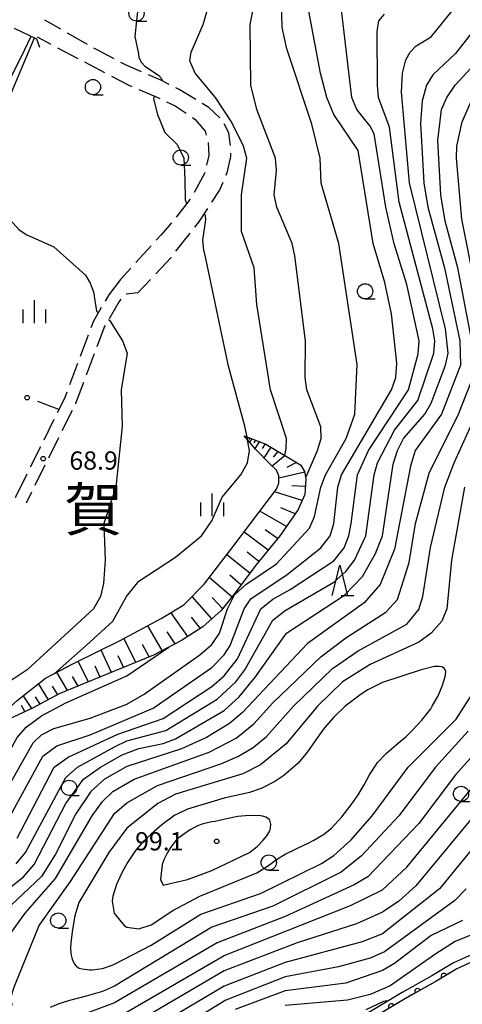
# Model space of a CAD drawing. Units: metres. Extents: x -48055 to -45747, y -145591 to -143873.
# Drawn here: x -46294 to -46221, y -144875 to -144713 of the extents above; entities that cross this region are included whole.
import ezdxf

# ---------------------------------------------------------------- set-up
doc = ezdxf.new("R2010")
doc.units = ezdxf.units.M
doc.header["$LTSCALE"] = 2.5
doc.layers.get('0').update_dxf_attribs({"linetype": 'CONTINUOUS'})
for name, color, linetype in [('2101000', 7, 'CONTINUOUS'), ('2106000', 7, 'CONTINUOUS'), ('2203000', 7, 'CONTINUOUS'), ('2203990', 7, 'CONTINUOUS'), ('5101000', 7, 'CONTINUOUS'), ('6101110', 7, 'CONTINUOUS'), ('6101120', 7, 'CONTINUOUS'), ('6101990', 7, 'CONTINUOUS'), ('6110000', 7, 'CONTINUOUS'), ('6130000', 7, 'CONTINUOUS'), ('6331000', 7, 'CONTINUOUS'), ('6332000', 7, 'CONTINUOUS'), ('6334000', 7, 'CONTINUOUS'), ('7101000', 7, 'CONTINUOUS'), ('7102000', 7, 'CONTINUOUS'), ('7312000', 7, 'CONTINUOUS'), ('8114000', 7, 'CONTINUOUS')]:
    doc.layers.add(name, color=color, linetype=linetype)
doc.styles.add('Dm_Anotation', font='txt')

# ---------------------------------------------------------------- blocks, each defined once
blk = doc.blocks.new('633100')
at = {"color": 0, "linetype": 'ByBlock', "lineweight": -2}
blk.add_lwpolyline([(0, -0.5), (0.67, -0.5)], dxfattribs=at)
blk.add_circle((0, 0), 0.5, dxfattribs=at)
blk = doc.blocks.new('633200')
at = {"color": 0, "linetype": 'ByBlock', "lineweight": -2}
for points in [[(-0.5, -1), (0, 1), (0.5, -1)], [(0.08, -1), (0.92, -1)]]:
    blk.add_lwpolyline(points, dxfattribs=at)
blk = doc.blocks.new('633400')
at = {"color": 0, "linetype": 'ByBlock', "lineweight": -2}
for points in [[(0, -0.75), (0, 0.75)], [(-0.75, -0.75), (-0.75, 0.15)], [(0.75, -0.75), (0.75, 0.15)]]:
    blk.add_lwpolyline(points, dxfattribs=at)
blk = doc.blocks.new('731200')
at = {"color": 0, "linetype": 'ByBlock', "lineweight": -2}
blk.add_circle((0, 0), 0.15, dxfattribs=at)
blk = doc.blocks.new('DMDR_HANEN_0.2')
at = {"color": 0, "linetype": 'Continuous', "lineweight": -2}
blk.add_arc((0, 0), 1, 180, 0, dxfattribs=at)
blk = doc.blocks.new('DMDR_POINT_0.15')
at = {"color": 0, "linetype": 'Continuous', "lineweight": -2}
blk.add_circle((0, 0), 1, dxfattribs=at)

msp = doc.modelspace()

# ---------------------------------------------------------------- linework, layer by layer
at = {"layer": '2101000', "flags": 128}
msp.add_lwpolyline([(-46179.42, -144833.55), (-46183.91, -144836.11), (-46188.9, -144840.54), (-46193.1, -144845.71), (-46195.72, -144848.93), (-46201.29, -144854.7), (-46202.79, -144856.25), (-46204.78, -144858.33), (-46207.95, -144860.98), (-46210.64, -144863.19), (-46214, -144865.55), (-46217.81, -144867.33), (-46221.79, -144869.13), (-46225.32, -144871.24), (-46230.19, -144873.99), (-46241.94, -144881.01)], dxfattribs=at)
at = {"layer": '2106000', "linetype": 'Continuous'}
for points in [[(-46286.82, -144714.81), (-46289.45, -144713.33)], [(-46290.72, -144716.06), (-46288.48, -144717.24)], [(-46282.47, -144717.28), (-46285.74, -144715.43)], [(-46287.37, -144717.83), (-46284.06, -144719.58)], [(-46280.87, -144718.19), (-46281.39, -144717.89)], [(-46278.08, -144719.66), (-46280.87, -144718.19)], [(-46282.95, -144720.16), (-46279.63, -144721.91)], [(-46276.19, -144720.65), (-46276.97, -144720.24)], [(-46273.56, -144721.8), (-46276.19, -144720.65)], [(-46278.53, -144722.49), (-46275.75, -144723.95)], [(-46270.42, -144723.19), (-46272.42, -144722.31)], [(-46275.75, -144723.95), (-46275.19, -144724.19)], [(-46274.04, -144724.68), (-46271.3, -144725.83)], [(-46269.02, -144723.89), (-46270.42, -144723.19)], [(-46267.39, -144724.71), (-46267.91, -144724.45)], [(-46264.67, -144726.34), (-46267.39, -144724.71)], [(-46271.3, -144725.83), (-46270.59, -144726.17)], [(-46269.47, -144726.71), (-46268.05, -144727.38)], [(-46268.05, -144727.38), (-46266.24, -144728.6)], [(-46262.51, -144727.63), (-46263.59, -144726.98)], [(-46260.72, -144729.36), (-46262.51, -144727.63)], [(-46265.21, -144729.3), (-46264.74, -144729.61)], [(-46264.74, -144729.61), (-46263.12, -144731.55)], [(-46259.23, -144731.82), (-46259.97, -144730.33)], [(-46263.12, -144731.55), (-46262.94, -144732.19)], [(-46259, -144733.5), (-46259.23, -144731.82)], [(-46262.63, -144733.4), (-46262.53, -144735.54)], [(-46258.98, -144733.89), (-46259, -144733.5)], [(-46262.53, -144735.54), (-46262.88, -144737.1)], [(-46259.43, -144738.18), (-46258.89, -144735.71)], [(-46258.89, -144735.71), (-46258.92, -144735.14)], [(-46263.16, -144738.38), (-46264.92, -144741.63)], [(-46263.15, -144738.32), (-46263.16, -144738.38)], [(-46259.69, -144738.78), (-46259.43, -144738.18)], [(-46260.77, -144741.28), (-46260.18, -144739.93)], [(-46262.01, -144743.18), (-46260.77, -144741.28)], [(-46265.57, -144742.69), (-46267.88, -144745.64)], [(-46264.17, -144746.49), (-46262.7, -144744.23)], [(-46268.67, -144746.62), (-46270.37, -144748.55)], [(-46264.82, -144747.32), (-46264.17, -144746.49)], [(-46270.37, -144748.55), (-46271.16, -144749.42)], [(-46267.91, -144751.25), (-46265.59, -144748.3)], [(-46272, -144750.35), (-46274.51, -144753.13)], [(-46271.24, -144754.98), (-46268.72, -144752.29)], [(-46268.72, -144752.29), (-46268.68, -144752.24)], [(-46275.35, -144754.05), (-46277.05, -144755.93)], [(-46277.05, -144755.93), (-46278.95, -144758.4)], [(-46274.16, -144758.09), (-46272.09, -144755.89)], [(-46278.95, -144758.4), (-46279.55, -144759.45)], [(-46274.16, -144758.09), (-46276.12, -144758.34)], [(-46277.27, -144759.52), (-46278.91, -144762.37)], [(-46276.99, -144759.16), (-46277.27, -144759.52)], [(-46280.18, -144760.53), (-46281.51, -144762.86)], [(-46281.51, -144762.86), (-46281.89, -144763.86)], [(-46279.54, -144763.46), (-46279.69, -144763.72)], [(-46282.33, -144765.03), (-46283.65, -144768.54)], [(-46279.69, -144763.72), (-46280.9, -144766.95)], [(-46281.34, -144768.12), (-46282.66, -144771.63)], [(-46284.09, -144769.71), (-46285.4, -144773.22)], [(-46283.1, -144772.8), (-46284.39, -144776.25)], [(-46285.84, -144774.39), (-46286.24, -144775.45)], [(-46286.24, -144775.45), (-46287.41, -144777.79)], [(-46284.39, -144776.25), (-46284.42, -144776.3)], [(-46284.98, -144777.42), (-46286.64, -144780.78)], [(-46287.96, -144778.91), (-46289.63, -144782.27)], [(-46287.2, -144781.9), (-46288.87, -144785.26)], [(-46290.19, -144783.39), (-46291.86, -144786.75)], [(-46289.43, -144786.38), (-46291.1, -144789.74)], [(-46292.41, -144787.87), (-46294.34, -144791.74)], [(-46291.65, -144790.86), (-46292.53, -144792.63)]]:
    msp.add_lwpolyline(points, dxfattribs=at)
at = {"layer": '2203000', "flags": 128}
msp.add_lwpolyline([(-46294.51, -144714.65), (-46290.85, -144716.35)], dxfattribs=at)
at = {"layer": '2203990', "flags": 128}
msp.add_lwpolyline([(-46290.85, -144716.35), (-46290.34, -144717.76)], dxfattribs=at)
at = {"layer": '5101000', "flags": 128}
for points in [[(-46345.93, -144845.71), (-46344.38, -144842.87), (-46342.48, -144839.16), (-46339.71, -144832.93), (-46335.96, -144825.06), (-46332.45, -144816.61), (-46325.33, -144794.75), (-46322.36, -144786.13), (-46319.72, -144778.55), (-46317.08, -144772.1), (-46313.6, -144763.43), (-46309.59, -144754.07), (-46305.89, -144745.15), (-46299.9, -144732.38), (-46293.35, -144719.36), (-46291.71, -144715.95)], [(-46194.62, -144845.71), (-46196.56, -144848.21), (-46202.08, -144853.93), (-46203.59, -144855.49), (-46205.54, -144857.52), (-46208.6, -144860.09), (-46211.21, -144862.25), (-46214.56, -144864.6), (-46218.35, -144866.38), (-46222.34, -144868.17), (-46225.87, -144870.29), (-46230.74, -144873.04), (-46261.75, -144891.57)], [(-46193.1, -144845.71), (-46195.72, -144848.93), (-46201.29, -144854.7), (-46202.79, -144856.25), (-46204.78, -144858.33), (-46207.95, -144860.98), (-46210.64, -144863.19), (-46214, -144865.55), (-46217.81, -144867.33), (-46221.79, -144869.13), (-46225.32, -144871.24), (-46230.19, -144873.99), (-46261.22, -144892.54)]]:
    msp.add_lwpolyline(points, dxfattribs=at)
at = {"layer": '6101110', "flags": 128}
msp.add_lwpolyline([(-46256.73, -144781.61), (-46253.14, -144782.96), (-46248.85, -144785.5), (-46247.4, -144786.41), (-46246.79, -144787.43), (-46246.56, -144788.62), (-46246.76, -144791.22), (-46247.85, -144793.71), (-46250.8, -144797.95), (-46254.81, -144802.81), (-46258.21, -144807.39), (-46260.5, -144810.26), (-46263.5, -144812.98), (-46266.98, -144815.22), (-46271.63, -144817.59), (-46282.73, -144822.17), (-46287.08, -144823.98), (-46291.5, -144826.3), (-46297.9, -144829.25), (-46298.92, -144829.48)], dxfattribs=at)
at = {"layer": '6101120', "flags": 128}
msp.add_lwpolyline([(-46298.92, -144829.48), (-46293.99, -144825.03), (-46289.32, -144821.36), (-46284.61, -144818.95), (-46277.07, -144815.2), (-46270.33, -144811.59), (-46266.6, -144809.33), (-46263.27, -144805.92), (-46258.88, -144800.27), (-46251.41, -144790.36), (-46251, -144789.36), (-46251.01, -144788.14), (-46251.41, -144787.2), (-46252.46, -144786.21), (-46254.85, -144783.8), (-46256.73, -144781.61)], dxfattribs=at)
at = {"layer": '6101990', "flags": 128}
for points in [[(-46256.25, -144781.79), (-46256.32, -144781.9)], [(-46256.1, -144781.85), (-46256.28, -144782.13)], [(-46255.78, -144781.97), (-46255.92, -144782.18)], [(-46255.47, -144782.09), (-46255.84, -144782.64)], [(-46254.84, -144782.32), (-46255.12, -144782.74)], [(-46254.22, -144782.56), (-46254.96, -144783.66)], [(-46253.25, -144782.92), (-46253.74, -144783.67)], [(-46252.34, -144783.43), (-46253.49, -144785.17)], [(-46251.17, -144784.13), (-46251.92, -144785.06)], [(-46249.99, -144784.82), (-46252.11, -144786.54)], [(-46248.13, -144785.95), (-46249.69, -144786.76)], [(-46246.76, -144787.55), (-46251, -144788.51)], [(-46247.18, -144792.19), (-46251.73, -144790.78)], [(-46246.66, -144789.9), (-46248.9, -144789.81)], [(-46249.77, -144796.47), (-46254.11, -144793.94)], [(-46248.34, -144794.41), (-46250.66, -144793.42)], [(-46252.78, -144800.36), (-46256.71, -144797.4)], [(-46251.22, -144798.46), (-46253.27, -144797.01)], [(-46254.31, -144802.21), (-46256.19, -144800.71)], [(-46255.78, -144804.12), (-46259.53, -144801.11)], [(-46258.72, -144808.03), (-46262.44, -144804.85)], [(-46257.24, -144806.08), (-46259.08, -144804.49)], [(-46262.02, -144811.64), (-46265.25, -144807.95)], [(-46260.25, -144809.95), (-46261.97, -144808.15)], [(-46265.95, -144814.56), (-46268.73, -144810.62)], [(-46263.88, -144813.23), (-46265.35, -144811.34)], [(-46270.19, -144816.86), (-46272.56, -144812.78)], [(-46274.49, -144818.77), (-46276.45, -144814.87)], [(-46268.04, -144815.76), (-46269.35, -144813.76)], [(-46278.53, -144820.44), (-46280.22, -144816.77)], [(-46272.31, -144817.87), (-46273.41, -144815.85)], [(-46276.51, -144819.6), (-46277.39, -144817.71)], [(-46282.26, -144821.98), (-46283.99, -144818.63)], [(-46280.39, -144821.21), (-46281.21, -144819.44)], [(-46285.74, -144823.42), (-46287.49, -144820.42)], [(-46284, -144822.7), (-46284.91, -144821.13)], [(-46288.87, -144824.92), (-46290.5, -144822.29)], [(-46287.33, -144824.11), (-46288.2, -144822.68)], [(-46291.61, -144826.35), (-46292.99, -144824.24)], [(-46290.24, -144825.64), (-46290.99, -144824.45)], [(-46292.75, -144826.87), (-46293.28, -144825.87)]]:
    msp.add_lwpolyline(points, dxfattribs=at)
at = {"layer": '6110000', "linetype": 'Continuous'}
for points in [[(-46220.58, -144868.58), (-46221.79, -144869.13)], [(-46221.79, -144869.13), (-46223.87, -144870.38)], [(-46225.32, -144871.24), (-46228.2, -144872.87)], [(-46224.94, -144871.02), (-46225.32, -144871.24)], [(-46223.87, -144870.38), (-46224.94, -144871.02)], [(-46229.29, -144873.48), (-46230.19, -144873.99)], [(-46228.2, -144872.87), (-46229.29, -144873.48)], [(-46230.19, -144873.99), (-46232.52, -144875.38)]]:
    msp.add_lwpolyline(points, dxfattribs=at)
at = {"layer": '6130000', "linetype": 'Continuous'}
msp.add_lwpolyline([(-46287.13, -144777.25), (-46290.6, -144775.97)], dxfattribs=at)
at = {"layer": '7101000', "flags": 128}
for points, elevation in [([(-46296.14, -144845.86), (-46289.79, -144834.21), (-46287.51, -144832.49), (-46282, -144830.69), (-46271.67, -144826.33), (-46262, -144819.62), (-46260, -144817.56), (-46259, -144816), (-46256.7, -144810), (-46255.63, -144808.37), (-46249.62, -144804.38), (-46244.11, -144800), (-46242.58, -144798), (-46241.98, -144796), (-46241.33, -144790), (-46240.7, -144788), (-46232.52, -144774), (-46231.78, -144772), (-46231.64, -144769.64), (-46232.48, -144761.52), (-46233.6, -144756.4), (-46235.5, -144750), (-46238, -144734.74), (-46242, -144728.82), (-46243.13, -144726), (-46244.15, -144722), (-46246.81, -144708)], 80), ([(-46291.17, -144716.2), (-46291.21, -144716.28), (-46298.08, -144732.51), (-46298.46, -144733.41), (-46298.9, -144740), (-46298.52, -144742), (-46298, -144743.01), (-46293.7, -144747.7), (-46292.52, -144748.52), (-46288, -144750.52), (-46282.78, -144755.22), (-46281.99, -144756.53), (-46281.48, -144757.91), (-46280.94, -144761.13), (-46280.77, -144761.34), (-46280.68, -144761.4)], 70), ([(-46218.91, -144768), (-46221.63, -144754), (-46223.68, -144746.32), (-46224.39, -144742), (-46224.91, -144733.09), (-46224.28, -144728), (-46223.43, -144726), (-46222.03, -144724), (-46216.27, -144717.73)], 90), ([(-46278.98, -144762.48), (-46278.82, -144762.59), (-46276.72, -144766), (-46275.92, -144768), (-46276.92, -144774), (-46276.77, -144780), (-46277.8, -144790), (-46279.76, -144796), (-46279.53, -144802), (-46279.83, -144805.83), (-46280.31, -144808), (-46281.46, -144810), (-46292.35, -144820), (-46295.3, -144822)], 70), ([(-46302.33, -144877.67), (-46300.05, -144872), (-46296, -144864.66), (-46292.66, -144860), (-46287.7, -144854.3), (-46281.66, -144844), (-46280, -144841.64), (-46278.29, -144840), (-46274.79, -144838), (-46262.44, -144833.56), (-46258, -144831.22), (-46255.11, -144828.89), (-46252, -144825.46), (-46244.13, -144817.87), (-46240, -144814.75), (-46233.43, -144810.57), (-46231.51, -144808.49), (-46229.62, -144802.38), (-46228.54, -144796), (-46226.3, -144787.7), (-46221.49, -144778), (-46219.38, -144772.62)], 90), ([(-46214.78, -144829.22), (-46222, -144837.27), (-46228, -144845.28), (-46236.38, -144854), (-46238.65, -144855.35), (-46250, -144860.55), (-46261.16, -144864.84), (-46278, -144874.72), (-46284.77, -144877.23)], 90), ([(-46220.82, -144861.18), (-46226, -144863.65), (-46232, -144868.27), (-46234, -144869.42), (-46240, -144871.51), (-46250, -144872.75), (-46258.21, -144875.79)], 80)]:
    msp.add_lwpolyline(points, dxfattribs=dict(at, elevation=elevation))
at = {"layer": '7102000', "flags": 128}
for points, elevation in [([(-46246.6, -144788.41), (-46244.66, -144784), (-46244.08, -144782), (-46244.13, -144780.13), (-46246.43, -144774), (-46246.7, -144772), (-46246.65, -144766), (-46248.41, -144752), (-46248.81, -144750), (-46251.33, -144744), (-46251.76, -144742), (-46251.38, -144738), (-46251.58, -144736), (-46254.65, -144728), (-46255.59, -144724), (-46255.73, -144714), (-46252.93, -144700)], 76), ([(-46273.58, -144705.57), (-46274.68, -144716), (-46274.08, -144718.83), (-46273.99, -144719.42), (-46273.58, -144720.27), (-46273.01, -144720.86), (-46270.8, -144722.36), (-46270.34, -144722.84), (-46270.23, -144723.11), (-46270.29, -144723.25)], 72), ([(-46297.42, -144842.58), (-46291.37, -144832), (-46290, -144830.71), (-46288, -144829.67), (-46282, -144827.97), (-46276, -144825.64), (-46273.13, -144824), (-46264, -144817.54), (-46262, -144815.88), (-46260.78, -144814), (-46259.46, -144810), (-46258.28, -144807.72), (-46256.44, -144806), (-46251.37, -144802.63), (-46246, -144796.76), (-46245.16, -144794.84), (-46244.1, -144790), (-46243.35, -144788), (-46239.96, -144782), (-46238.53, -144778), (-46238.14, -144769.86), (-46241.15, -144750), (-46244.07, -144740.07), (-46244.23, -144736), (-46245.59, -144730.41), (-46249.68, -144718), (-46250.49, -144714.49), (-46250.63, -144708)], 78), ([(-46250.01, -144784.81), (-46249.82, -144783.67), (-46249.76, -144782), (-46252.4, -144774), (-46254.64, -144760), (-46255.05, -144754), (-46257.17, -144748), (-46257.17, -144742), (-46256.25, -144736), (-46256.82, -144734), (-46258.81, -144730), (-46261.41, -144726), (-46264.77, -144722), (-46265.61, -144720), (-46265.44, -144718.56), (-46263.46, -144714), (-46261.54, -144707.37)], 74), ([(-46298.04, -144858), (-46292.96, -144854), (-46291.19, -144852), (-46286.01, -144841.99), (-46283.12, -144838), (-46280.31, -144836), (-46276.73, -144834), (-46274, -144832.95), (-46270, -144832.12), (-46268, -144831.35), (-46260, -144826.69), (-46257.55, -144824.45), (-46254.84, -144821.16), (-46249.77, -144814), (-46240.22, -144807.78), (-46237.29, -144804.71), (-46235.11, -144800.89), (-46233.99, -144798.01), (-46232.24, -144786.24), (-46231.52, -144784), (-46230.52, -144782), (-46227.01, -144778), (-46226, -144776.2), (-46223.66, -144770), (-46223.21, -144768), (-46223.66, -144764), (-46229.57, -144740), (-46230.86, -144725.14), (-46230.71, -144722), (-46230.17, -144719.83), (-46229.44, -144718.56), (-46228.46, -144717.54), (-46225.98, -144716.02), (-46221.09, -144710)], 86), ([(-46294, -144847.68), (-46287.91, -144836), (-46285.61, -144834.39), (-46277.44, -144830.56), (-46269.99, -144828.01), (-46262, -144822.74), (-46260, -144821), (-46257.78, -144818.22), (-46253.95, -144810), (-46252, -144808.41), (-46249.15, -144806.85), (-46242, -144802.12), (-46240.3, -144800), (-46239.49, -144798), (-46239.11, -144796), (-46238.1, -144788), (-46236.27, -144784), (-46229.71, -144774), (-46228.13, -144768.13), (-46227.97, -144766), (-46230, -144756.73), (-46232.04, -144750.04), (-46233.45, -144744), (-46235.36, -144732), (-46236, -144730.73), (-46238.21, -144728), (-46239.04, -144726), (-46240.8, -144711.2)], 82), ([(-46294.14, -144851.86), (-46292.62, -144850), (-46286, -144837.69), (-46284.07, -144836), (-46278, -144832.67), (-46276, -144831.7), (-46269.57, -144830), (-46261.15, -144824.85), (-46258.08, -144822), (-46256.59, -144820), (-46252, -144811.85), (-46250, -144810.25), (-46242, -144805.61), (-46240, -144803.88), (-46238.57, -144802), (-46236.74, -144798), (-46235.35, -144788), (-46234.81, -144786), (-46232, -144780.63), (-46228.2, -144775.8), (-46225.53, -144768), (-46225.4, -144766), (-46225.73, -144764), (-46231.23, -144743.23), (-46232.86, -144730.86), (-46234.66, -144726), (-46234.8, -144724), (-46234.85, -144715.15), (-46234.56, -144713.44), (-46233.65, -144712.35)], 84), ([(-46219.01, -144714.99), (-46222, -144718.77), (-46225.7, -144722.3), (-46226.73, -144724), (-46227.45, -144726.55), (-46227.74, -144730.26), (-46227.22, -144740), (-46226.52, -144744), (-46223.82, -144754), (-46221.26, -144766), (-46221.19, -144770), (-46224.3, -144778), (-46228.6, -144784), (-46229.41, -144786.59), (-46232, -144800.18), (-46234.36, -144806), (-46236.98, -144809.02), (-46246.33, -144815.67), (-46256.97, -144827.03), (-46259.14, -144828.86), (-46262.88, -144831.12), (-46266.99, -144833.01), (-46276, -144835.9), (-46279.63, -144838), (-46281.92, -144840), (-46284.35, -144843.65), (-46287.73, -144850.27), (-46290, -144853.99), (-46296, -144859.66)], 88), ([(-46271.45, -144725.77), (-46271.53, -144725.95), (-46271.63, -144726.22), (-46270.95, -144728.82), (-46269.76, -144731.76), (-46267.73, -144733.73), (-46266.62, -144736), (-46266.44, -144739.5), (-46266.39, -144742.82), (-46266.25, -144743.24), (-46266.08, -144743.35)], 72), ([(-46216.59, -144768), (-46220.96, -144746), (-46221.84, -144736), (-46221.76, -144734), (-46220.92, -144730), (-46219.13, -144726)], 92), ([(-46256.24, -144781.8), (-46256.6, -144780), (-46259.29, -144770.15), (-46263.02, -144752.44), (-46263.36, -144751.04), (-46263.49, -144749.43), (-46263.02, -144746.11), (-46263.06, -144745.38), (-46263.33, -144745.2)], 72), ([(-46294.74, -144875.15), (-46294.85, -144874.85), (-46295.07, -144874.31), (-46295.11, -144874), (-46294.45, -144872), (-46290.37, -144862), (-46285.23, -144854.77), (-46278, -144843.61), (-46276, -144841.85), (-46270.96, -144839.04), (-46260.54, -144835.46), (-46257.73, -144834.27), (-46255.22, -144832.78), (-46253.02, -144830.98), (-46248.6, -144826), (-46242.2, -144819.8), (-46238, -144816.88), (-46230, -144812.54), (-46228, -144810.11), (-46227.38, -144808), (-46226.08, -144799.92), (-46223.73, -144790), (-46222.23, -144786), (-46217.68, -144776)], 92), ([(-46287.94, -144820.66), (-46282.67, -144816.02), (-46278.31, -144812), (-46276.04, -144807.96), (-46274, -144805.47), (-46268, -144801.53), (-46263.73, -144798), (-46262, -144795.55), (-46260.34, -144791.66), (-46257.27, -144788), (-46256.15, -144786), (-46255.81, -144784), (-46256.15, -144782.29)], 72), ([(-46220.53, -144790), (-46222.67, -144802), (-46223.4, -144810), (-46224.23, -144812), (-46226.01, -144814), (-46228, -144815.47), (-46236, -144819.15), (-46240.54, -144822), (-46244.68, -144826), (-46249.8, -144832.2), (-46254, -144835.64), (-46256.92, -144837.08), (-46268, -144840.46), (-46270.9, -144842), (-46275.99, -144846), (-46278.92, -144850), (-46283.86, -144858.22), (-46284.52, -144860.41), (-46284.93, -144862.67), (-46285.14, -144864.38), (-46285.25, -144865.59), (-46285.18, -144866.68), (-46284.97, -144867.55), (-46284.6, -144868.36), (-46284.33, -144868.71), (-46283.81, -144869.01), (-46283.32, -144869.15), (-46282.11, -144869.28), (-46281.66, -144869.28), (-46280, -144869.07), (-46278.4, -144868.53), (-46278, -144868.36), (-46272, -144865.26), (-46263.83, -144860.17), (-46254, -144856.76), (-46244, -144851.81), (-46242, -144850.53), (-46239.2, -144848), (-46235.68, -144844), (-46229.75, -144836), (-46221.89, -144828.11), (-46218.77, -144823.23)], 94), ([(-46338.75, -144882), (-46332, -144872.65), (-46330, -144870.8), (-46325.95, -144868.05), (-46322, -144863.93), (-46315.65, -144858.35), (-46312, -144853.67), (-46304, -144847.16), (-46298, -144838.38), (-46294, -144831.15), (-46292.54, -144829.46), (-46290, -144827.6), (-46286, -144825.45), (-46276, -144821.01), (-46269.07, -144816.29)], 76), ([(-46219.9, -144830.1), (-46225.3, -144836), (-46231.31, -144844), (-46237.41, -144850.59), (-46240.75, -144853.25), (-46252, -144858.81), (-46262, -144862.29), (-46278, -144871.95), (-46280, -144872.83), (-46282.68, -144873.64), (-46285.4, -144874.35), (-46287.13, -144874.87), (-46288.59, -144875.49)], 92), ([(-46278, -144877.42), (-46260, -144866.94), (-46239.25, -144858.75), (-46234, -144856.16), (-46230, -144852.42), (-46218.07, -144837.93)], 88), ([(-46217.62, -144842.38), (-46228.49, -144855.51), (-46231.31, -144858), (-46234, -144859.83), (-46238.24, -144861.76), (-46248, -144864.85), (-46260, -144869.48), (-46278, -144880.04)], 86), ([(-46214.83, -144844), (-46224.61, -144856), (-46234, -144863.38), (-46237.3, -144864.7), (-46250, -144868.08), (-46260, -144871.99), (-46278, -144882.68)], 84), ([(-46201.92, -144853.76), (-46202.04, -144853.64), (-46202.27, -144853.68), (-46203.24, -144854.1), (-46207.89, -144857.01), (-46218.28, -144863.11), (-46222.02, -144864.65), (-46225.22, -144866.66), (-46232.71, -144871.92), (-46236, -144873.35), (-46239.71, -144874.29), (-46250, -144875.16)], 78), ([(-46220.23, -144856), (-46222.11, -144857.89), (-46233.68, -144866.32), (-46236, -144867.37), (-46241.19, -144868.81), (-46250, -144870.47), (-46259.73, -144874.27), (-46278, -144885.46)], 82), ([(-46233.19, -144874.5), (-46233.27, -144874.39), (-46233.8, -144874.47), (-46236.74, -144875.88)], 76)]:
    msp.add_lwpolyline(points, dxfattribs=dict(at, elevation=elevation))
for points, elevation in [([(-46274, -144862.55), (-46272, -144861.91), (-46268.44, -144859.56), (-46264, -144857.22), (-46254.63, -144853.37), (-46252.9, -144852.28), (-46251.24, -144851.08), (-46250, -144850.29), (-46248.05, -144849.34), (-46246.08, -144848.44), (-46245.26, -144848), (-46243.7, -144847.04), (-46242.38, -144846), (-46240.67, -144844.17), (-46239.15, -144842.17), (-46238, -144840.55), (-46237.01, -144838.93), (-46236.11, -144837.25), (-46235.1, -144835.65), (-46234.78, -144835.22), (-46233.32, -144833.71), (-46231.72, -144832.34), (-46230.11, -144830.98), (-46229.11, -144830), (-46227.51, -144828.26), (-46226.07, -144826.41), (-46225.8, -144826), (-46224.83, -144824.28), (-46224.09, -144822.45), (-46224, -144822.13), (-46223.81, -144821.52), (-46223.63, -144820.88), (-46223.6, -144820.27), (-46223.79, -144819.79), (-46224.21, -144819.52), (-46224.75, -144819.45), (-46225.32, -144819.48), (-46225.48, -144819.48), (-46227.63, -144820), (-46234, -144822.1), (-46236.37, -144823.28), (-46237.51, -144824), (-46240.13, -144826.01), (-46242, -144827.77), (-46243.54, -144829.59), (-46244.94, -144831.54), (-46246.32, -144833.49), (-46247.84, -144835.33), (-46248.25, -144835.75), (-46250.18, -144837.39), (-46251.65, -144838.35), (-46253.94, -144839.5), (-46255.81, -144840.19), (-46260, -144841.1), (-46266, -144842.92), (-46267.63, -144843.65), (-46268.09, -144843.91), (-46270.25, -144845.47), (-46272, -144846.99), (-46273.34, -144848.27), (-46274.55, -144849.68), (-46274.78, -144850), (-46275.86, -144851.69), (-46276.86, -144853.45), (-46277.69, -144855.27), (-46278.26, -144857.17), (-46278.4, -144858), (-46278.04, -144860), (-46276.43, -144862), (-46276, -144862.31)], 96), ([(-46266, -144854.47), (-46262, -144852.98), (-46255.84, -144850), (-46254.57, -144849.02), (-46254.34, -144848.82), (-46253.58, -144848), (-46252.98, -144847.26), (-46252.51, -144846.46), (-46252.37, -144846), (-46252.32, -144845.35), (-46252.48, -144844.72), (-46252.58, -144844.58), (-46253.08, -144844.21), (-46253.71, -144844.04), (-46253.99, -144843.99), (-46255.87, -144843.92), (-46257.74, -144844.13), (-46259.62, -144844.5), (-46261.48, -144844.91), (-46262, -144845.01), (-46263.42, -144845.31), (-46264.37, -144845.63), (-46265.71, -144846.38), (-46266.84, -144847.16), (-46267.68, -144847.79), (-46267.9, -144848), (-46268.82, -144849.22), (-46269.28, -144850), (-46269.88, -144851.2), (-46270.16, -144852), (-46270.45, -144854.45), (-46270, -144855.41)], 98)]:
    msp.add_lwpolyline(points, close=True, dxfattribs=dict(at, elevation=elevation))

# ---------------------------------------------------------------- block references
at = {"layer": '6110000', "linetype": 'Continuous', "xscale": 0.5, "yscale": 0.5, "zscale": 0.5}
for p, rotation in [((-46223.87, -144870.38), 210.9482379555893), ((-46228.2, -144872.87), 209.3983488140587), ((-46232.52, -144875.38), 210.8683105471173)]:
    msp.add_blockref('DMDR_HANEN_0.2', p, dxfattribs=dict(at, rotation=rotation))
at = {"layer": '6130000', "linetype": 'Continuous', "xscale": 0.375, "yscale": 0.375, "zscale": 0.375, "rotation": 159.7251761882174}
msp.add_blockref('DMDR_POINT_0.15', (-46292.36, -144775.32), dxfattribs=at)
at = {"layer": '6331000', "xscale": 2.5, "yscale": 2.5, "zscale": 2.5}
for p in [(-46274.39, -144712.2), (-46281.55, -144724.3), (-46267.13, -144735.86), (-46236.84, -144757.85), (-46285.47, -144839.4), (-46221.08, -144840.38), (-46252.67, -144851.68), (-46287.25, -144861.19)]:
    msp.add_blockref('633100', p, dxfattribs=at)
at = {"layer": '6332000', "xscale": 2.5, "yscale": 2.5, "zscale": 2.5}
msp.add_blockref('633200', (-46240.99, -144805.33), dxfattribs=at)
at = {"layer": '6334000', "xscale": 2.5, "yscale": 2.5, "zscale": 2.5}
for p in [(-46291.14, -144761.19), (-46261.94, -144792.91)]:
    msp.add_blockref('633400', p, dxfattribs=at)
at = {"layer": '7312000', "xscale": 2.5, "yscale": 2.5, "zscale": 2.5}
for p in [(-46289.72, -144785.34, 68.86), (-46261.21, -144848.19, 99.1)]:
    msp.add_blockref('731200', p, dxfattribs=at)

# ---------------------------------------------------------------- texts
at = {"layer": '7312000', "style": 'Dm_Anotation'}
for s, p in [('68.9', (-46285.42, -144787.14)), ('99.1', (-46274.62, -144849.68))]:
    msp.add_text(s, height=3, dxfattribs=at).set_placement(p)
at = {"layer": '8114000', "style": 'Dm_Anotation'}
msp.add_text('賀', height=7, dxfattribs=at).set_placement((-46286.24, -144797.18))

doc.saveas('drawing.dxf')
